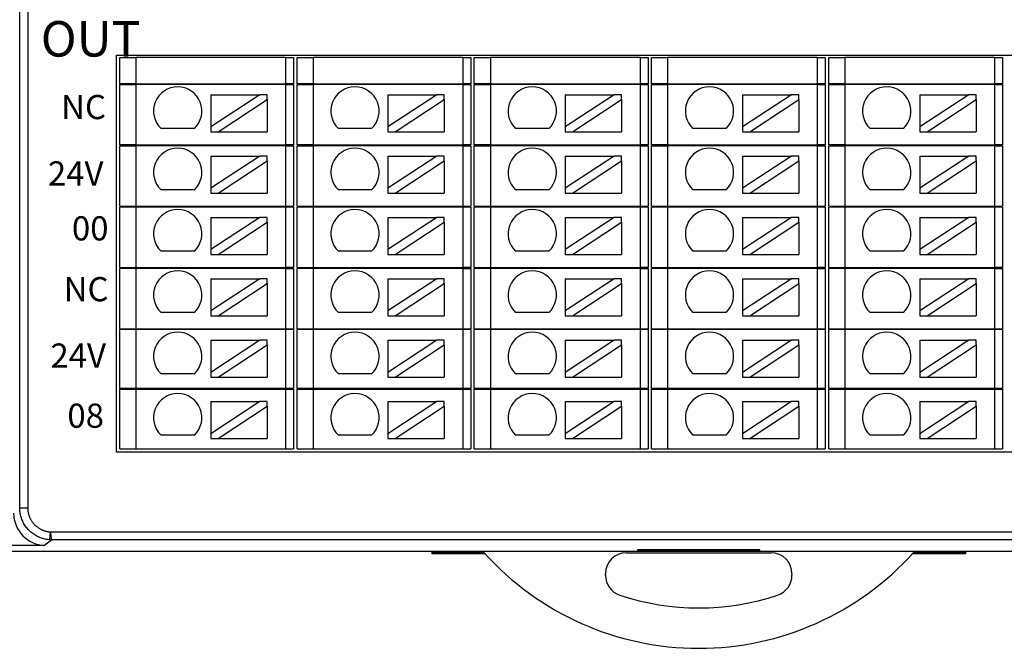
# Model space of a CAD drawing. Units: millimetres. Extents: x 1250 to 2688, y 3138 to 5003.
# Drawn here: x 1307 to 1368, y 3774 to 3813 of the extents above; entities that cross this region are included whole.
import ezdxf

# ---------------------------------------------------------------- set-up
doc = ezdxf.new("R2010")
doc.units = ezdxf.units.MM
doc.layers.add('DIM', color=3, linetype='Continuous', lineweight=13)
doc.layers.add('DWG', color=7, linetype='Continuous', lineweight=30)
doc.styles.get("Standard").update_dxf_attribs({"font": 'arial.ttf'})

msp = doc.modelspace()

# ---------------------------------------------------------------- linework, layer by layer
at = {"layer": 'DWG'}
for p, q in [((1307.089, 3783.025), (1307.089, 3819.41)), ((1307.587, 3819.41), (1307.587, 3783.025)), ((1313.101, 3786.477), (1313.101, 3811.098)), ((1313.101, 3811.098), (1401.285, 3811.098)), ((1313.301, 3809.327), (1313.301, 3810.948)), ((1313.301, 3810.948), (1314.301, 3810.948)), ((1314.301, 3810.948), (1314.301, 3809.327)), ((1323.585, 3810.948), (1314.301, 3810.948)), ((1323.585, 3810.948), (1323.585, 3809.327)), ((1323.585, 3810.948), (1324.085, 3810.948)), ((1324.085, 3810.948), (1324.085, 3809.327)), ((1324.301, 3810.948), (1325.301, 3810.948)), ((1324.301, 3809.327), (1324.301, 3810.948)), ((1334.585, 3810.948), (1325.301, 3810.948)), ((1325.301, 3810.948), (1325.301, 3809.327)), ((1334.585, 3810.948), (1335.085, 3810.948)), ((1334.585, 3810.948), (1334.585, 3809.327)), ((1335.085, 3810.948), (1335.085, 3809.327)), ((1335.301, 3810.948), (1336.301, 3810.948)), ((1335.301, 3809.327), (1335.301, 3810.948)), ((1336.301, 3810.948), (1336.301, 3809.327)), ((1345.585, 3810.948), (1336.301, 3810.948)), ((1345.585, 3810.948), (1346.085, 3810.948)), ((1345.585, 3810.948), (1345.585, 3809.327)), ((1346.085, 3810.948), (1346.085, 3809.327)), ((1346.301, 3809.327), (1346.301, 3810.948)), ((1346.301, 3810.948), (1347.301, 3810.948)), ((1347.301, 3810.948), (1347.301, 3809.327)), ((1356.585, 3810.948), (1347.301, 3810.948)), ((1356.585, 3810.948), (1356.585, 3809.327)), ((1356.585, 3810.948), (1357.085, 3810.948)), ((1357.085, 3810.948), (1357.085, 3809.327)), ((1357.301, 3809.327), (1357.301, 3810.948)), ((1357.301, 3810.948), (1358.301, 3810.948)), ((1367.585, 3810.948), (1358.301, 3810.948)), ((1358.301, 3810.948), (1358.301, 3809.327)), ((1367.585, 3810.948), (1367.585, 3809.327)), ((1367.585, 3810.948), (1368.085, 3810.948)), ((1368.085, 3810.948), (1368.085, 3809.327)), ((1314.301, 3809.327), (1313.301, 3809.327)), ((1313.301, 3809.277), (1314.301, 3809.277)), ((1313.301, 3805.527), (1313.301, 3809.277)), ((1314.301, 3809.327), (1323.585, 3809.327)), ((1314.301, 3809.277), (1314.301, 3805.527)), ((1323.585, 3809.277), (1314.301, 3809.277)), ((1316.193, 3809.327), (1316.193, 3809.277)), ((1321.193, 3809.277), (1321.193, 3809.327)), ((1324.085, 3809.327), (1323.585, 3809.327)), ((1323.585, 3809.277), (1324.085, 3809.277)), ((1323.585, 3809.277), (1323.585, 3805.527)), ((1324.085, 3809.277), (1324.085, 3805.527)), ((1325.301, 3809.327), (1324.301, 3809.327)), ((1324.301, 3809.277), (1325.301, 3809.277)), ((1324.301, 3805.527), (1324.301, 3809.277)), ((1325.301, 3809.327), (1334.585, 3809.327)), ((1325.301, 3809.277), (1325.301, 3805.527)), ((1334.585, 3809.277), (1325.301, 3809.277)), ((1327.193, 3809.327), (1327.193, 3809.277)), ((1332.193, 3809.277), (1332.193, 3809.327)), ((1335.085, 3809.327), (1334.585, 3809.327)), ((1334.585, 3809.277), (1334.585, 3805.527)), ((1334.585, 3809.277), (1335.085, 3809.277)), ((1335.085, 3809.277), (1335.085, 3805.527)), ((1336.301, 3809.327), (1335.301, 3809.327)), ((1335.301, 3809.277), (1336.301, 3809.277)), ((1335.301, 3805.527), (1335.301, 3809.277)), ((1336.301, 3809.327), (1345.585, 3809.327)), ((1345.585, 3809.277), (1336.301, 3809.277)), ((1336.301, 3809.277), (1336.301, 3805.527)), ((1338.193, 3809.327), (1338.193, 3809.277)), ((1343.193, 3809.277), (1343.193, 3809.327)), ((1346.085, 3809.327), (1345.585, 3809.327)), ((1345.585, 3809.277), (1346.085, 3809.277)), ((1345.585, 3809.277), (1345.585, 3805.527)), ((1346.085, 3809.277), (1346.085, 3805.527)), ((1347.301, 3809.327), (1346.301, 3809.327)), ((1346.301, 3805.527), (1346.301, 3809.277)), ((1346.301, 3809.277), (1347.301, 3809.277)), ((1347.301, 3809.327), (1356.585, 3809.327)), ((1356.585, 3809.277), (1347.301, 3809.277)), ((1347.301, 3809.277), (1347.301, 3805.527)), ((1349.193, 3809.327), (1349.193, 3809.277)), ((1354.193, 3809.277), (1354.193, 3809.327)), ((1357.085, 3809.327), (1356.585, 3809.327)), ((1356.585, 3809.277), (1356.585, 3805.527)), ((1356.585, 3809.277), (1357.085, 3809.277)), ((1357.085, 3809.277), (1357.085, 3805.527)), ((1358.301, 3809.327), (1357.301, 3809.327)), ((1357.301, 3809.277), (1358.301, 3809.277)), ((1357.301, 3805.527), (1357.301, 3809.277)), ((1358.301, 3809.327), (1367.585, 3809.327)), ((1367.585, 3809.277), (1358.301, 3809.277)), ((1358.301, 3809.277), (1358.301, 3805.527)), ((1360.193, 3809.327), (1360.193, 3809.277)), ((1365.193, 3809.277), (1365.193, 3809.327)), ((1368.085, 3809.327), (1367.585, 3809.327)), ((1367.585, 3809.277), (1367.585, 3805.527)), ((1367.585, 3809.277), (1368.085, 3809.277)), ((1368.085, 3809.277), (1368.085, 3805.527)), ((1318.942, 3808.646), (1321.982, 3808.646)), ((1321.982, 3808.646), (1318.942, 3806.645)), ((1318.942, 3808.646), (1318.942, 3806.645)), ((1322.437, 3808.646), (1321.982, 3808.646)), ((1322.437, 3808.347), (1322.437, 3808.646)), ((1329.942, 3808.646), (1332.982, 3808.646)), ((1332.982, 3808.646), (1329.942, 3806.645)), ((1329.942, 3808.646), (1329.942, 3806.645)), ((1333.437, 3808.646), (1332.982, 3808.646)), ((1333.437, 3808.347), (1333.437, 3808.646)), ((1340.942, 3808.646), (1340.942, 3806.645)), ((1343.982, 3808.646), (1340.942, 3806.645)), ((1340.942, 3808.646), (1343.982, 3808.646)), ((1344.437, 3808.646), (1343.982, 3808.646)), ((1344.437, 3808.347), (1344.437, 3808.646)), ((1354.982, 3808.646), (1351.942, 3806.645)), ((1351.942, 3808.646), (1354.982, 3808.646)), ((1351.942, 3808.646), (1351.942, 3806.645)), ((1355.437, 3808.646), (1354.982, 3808.646)), ((1355.437, 3808.347), (1355.437, 3808.646)), ((1362.942, 3808.646), (1362.942, 3806.645)), ((1362.942, 3808.646), (1365.982, 3808.646)), ((1365.982, 3808.646), (1362.942, 3806.645)), ((1366.437, 3808.646), (1365.982, 3808.646)), ((1366.437, 3808.347), (1366.437, 3808.646)), ((1319.397, 3806.346), (1322.437, 3808.347)), ((1322.437, 3808.347), (1322.437, 3806.346)), ((1330.397, 3806.346), (1333.437, 3808.347)), ((1333.437, 3808.347), (1333.437, 3806.346)), ((1341.397, 3806.346), (1344.437, 3808.347)), ((1344.437, 3808.347), (1344.437, 3806.346)), ((1352.397, 3806.346), (1355.437, 3808.347)), ((1355.437, 3808.347), (1355.437, 3806.346)), ((1363.397, 3806.346), (1366.437, 3808.347)), ((1366.437, 3808.347), (1366.437, 3806.346)), ((1317.93, 3806.545), (1315.864, 3806.545)), ((1318.942, 3806.645), (1318.942, 3806.346)), ((1318.942, 3806.346), (1319.397, 3806.346)), ((1319.397, 3806.346), (1322.437, 3806.346)), ((1328.93, 3806.545), (1326.864, 3806.545)), ((1329.942, 3806.645), (1329.942, 3806.346)), ((1329.942, 3806.346), (1330.397, 3806.346)), ((1330.397, 3806.346), (1333.437, 3806.346)), ((1339.93, 3806.545), (1337.864, 3806.545)), ((1340.942, 3806.645), (1340.942, 3806.346)), ((1340.942, 3806.346), (1341.397, 3806.346)), ((1341.397, 3806.346), (1344.437, 3806.346)), ((1350.93, 3806.545), (1348.864, 3806.545)), ((1351.942, 3806.645), (1351.942, 3806.346)), ((1351.942, 3806.346), (1352.397, 3806.346)), ((1352.397, 3806.346), (1355.437, 3806.346)), ((1361.93, 3806.545), (1359.864, 3806.545)), ((1362.942, 3806.645), (1362.942, 3806.346)), ((1362.942, 3806.346), (1363.397, 3806.346)), ((1363.397, 3806.346), (1366.437, 3806.346)), ((1314.301, 3805.527), (1313.301, 3805.527)), ((1314.301, 3805.527), (1323.585, 3805.527)), ((1316.193, 3805.527), (1316.193, 3805.477)), ((1321.193, 3805.477), (1321.193, 3805.527)), ((1324.085, 3805.527), (1323.585, 3805.527)), ((1325.301, 3805.527), (1324.301, 3805.527)), ((1325.301, 3805.527), (1334.585, 3805.527)), ((1327.193, 3805.527), (1327.193, 3805.477)), ((1332.193, 3805.477), (1332.193, 3805.527)), ((1335.085, 3805.527), (1334.585, 3805.527)), ((1336.301, 3805.527), (1335.301, 3805.527)), ((1336.301, 3805.527), (1345.585, 3805.527)), ((1338.193, 3805.527), (1338.193, 3805.477)), ((1343.193, 3805.477), (1343.193, 3805.527)), ((1346.085, 3805.527), (1345.585, 3805.527)), ((1347.301, 3805.527), (1346.301, 3805.527)), ((1347.301, 3805.527), (1356.585, 3805.527)), ((1349.193, 3805.527), (1349.193, 3805.477)), ((1354.193, 3805.477), (1354.193, 3805.527)), ((1357.085, 3805.527), (1356.585, 3805.527)), ((1358.301, 3805.527), (1357.301, 3805.527)), ((1358.301, 3805.527), (1367.585, 3805.527)), ((1360.193, 3805.527), (1360.193, 3805.477)), ((1365.193, 3805.477), (1365.193, 3805.527)), ((1368.085, 3805.527), (1367.585, 3805.527)), ((1313.301, 3801.727), (1313.301, 3805.477)), ((1313.301, 3805.477), (1314.301, 3805.477)), ((1314.301, 3805.477), (1314.301, 3801.727)), ((1323.585, 3805.477), (1314.301, 3805.477)), ((1323.585, 3805.477), (1323.585, 3801.727)), ((1323.585, 3805.477), (1324.085, 3805.477)), ((1324.085, 3805.477), (1324.085, 3801.727)), ((1324.301, 3805.477), (1325.301, 3805.477)), ((1324.301, 3801.727), (1324.301, 3805.477)), ((1334.585, 3805.477), (1325.301, 3805.477)), ((1325.301, 3805.477), (1325.301, 3801.727)), ((1334.585, 3805.477), (1335.085, 3805.477)), ((1334.585, 3805.477), (1334.585, 3801.727)), ((1335.085, 3805.477), (1335.085, 3801.727)), ((1335.301, 3801.727), (1335.301, 3805.477)), ((1335.301, 3805.477), (1336.301, 3805.477)), ((1345.585, 3805.477), (1336.301, 3805.477)), ((1336.301, 3805.477), (1336.301, 3801.727)), ((1345.585, 3805.477), (1345.585, 3801.727)), ((1345.585, 3805.477), (1346.085, 3805.477)), ((1346.085, 3805.477), (1346.085, 3801.727)), ((1346.301, 3801.727), (1346.301, 3805.477)), ((1346.301, 3805.477), (1347.301, 3805.477)), ((1347.301, 3805.477), (1347.301, 3801.727)), ((1356.585, 3805.477), (1347.301, 3805.477)), ((1356.585, 3805.477), (1357.085, 3805.477)), ((1356.585, 3805.477), (1356.585, 3801.727)), ((1357.085, 3805.477), (1357.085, 3801.727)), ((1357.301, 3805.477), (1358.301, 3805.477)), ((1357.301, 3801.727), (1357.301, 3805.477)), ((1358.301, 3805.477), (1358.301, 3801.727)), ((1367.585, 3805.477), (1358.301, 3805.477)), ((1367.585, 3805.477), (1368.085, 3805.477)), ((1367.585, 3805.477), (1367.585, 3801.727)), ((1368.085, 3805.477), (1368.085, 3801.727)), ((1318.942, 3804.842), (1321.982, 3804.842)), ((1321.982, 3804.842), (1318.942, 3802.841)), ((1318.942, 3804.842), (1318.942, 3802.841)), ((1319.397, 3802.542), (1322.437, 3804.542)), ((1322.437, 3804.842), (1321.982, 3804.842)), ((1322.437, 3804.542), (1322.437, 3804.842)), ((1322.437, 3804.542), (1322.437, 3802.542)), ((1332.982, 3804.842), (1329.942, 3802.841)), ((1329.942, 3804.842), (1332.982, 3804.842)), ((1329.942, 3804.842), (1329.942, 3802.841)), ((1330.397, 3802.542), (1333.437, 3804.542)), ((1333.437, 3804.842), (1332.982, 3804.842)), ((1333.437, 3804.542), (1333.437, 3804.842)), ((1333.437, 3804.542), (1333.437, 3802.542)), ((1340.942, 3804.842), (1340.942, 3802.841)), ((1343.982, 3804.842), (1340.942, 3802.841)), ((1340.942, 3804.842), (1343.982, 3804.842)), ((1341.397, 3802.542), (1344.437, 3804.542)), ((1344.437, 3804.842), (1343.982, 3804.842)), ((1344.437, 3804.542), (1344.437, 3804.842)), ((1344.437, 3804.542), (1344.437, 3802.542)), ((1351.942, 3804.842), (1354.982, 3804.842)), ((1354.982, 3804.842), (1351.942, 3802.841)), ((1351.942, 3804.842), (1351.942, 3802.841)), ((1352.397, 3802.542), (1355.437, 3804.542)), ((1355.437, 3804.842), (1354.982, 3804.842)), ((1355.437, 3804.542), (1355.437, 3804.842)), ((1355.437, 3804.542), (1355.437, 3802.542)), ((1362.942, 3804.842), (1365.982, 3804.842)), ((1362.942, 3804.842), (1362.942, 3802.841)), ((1365.982, 3804.842), (1362.942, 3802.841)), ((1363.397, 3802.542), (1366.437, 3804.542)), ((1366.437, 3804.842), (1365.982, 3804.842)), ((1366.437, 3804.542), (1366.437, 3804.842)), ((1366.437, 3804.542), (1366.437, 3802.542)), ((1317.93, 3802.741), (1315.864, 3802.741)), ((1318.942, 3802.841), (1318.942, 3802.542)), ((1318.942, 3802.542), (1319.397, 3802.542)), ((1319.397, 3802.542), (1322.437, 3802.542)), ((1328.93, 3802.741), (1326.864, 3802.741)), ((1329.942, 3802.841), (1329.942, 3802.542)), ((1329.942, 3802.542), (1330.397, 3802.542)), ((1330.397, 3802.542), (1333.437, 3802.542)), ((1339.93, 3802.741), (1337.864, 3802.741)), ((1340.942, 3802.841), (1340.942, 3802.542)), ((1340.942, 3802.542), (1341.397, 3802.542)), ((1341.397, 3802.542), (1344.437, 3802.542)), ((1350.93, 3802.741), (1348.864, 3802.741)), ((1351.942, 3802.841), (1351.942, 3802.542)), ((1351.942, 3802.542), (1352.397, 3802.542)), ((1352.397, 3802.542), (1355.437, 3802.542)), ((1361.93, 3802.741), (1359.864, 3802.741)), ((1362.942, 3802.841), (1362.942, 3802.542)), ((1362.942, 3802.542), (1363.397, 3802.542)), ((1363.397, 3802.542), (1366.437, 3802.542)), ((1313.301, 3801.727), (1314.301, 3801.727)), ((1314.301, 3801.677), (1313.301, 3801.677)), ((1313.301, 3797.927), (1313.301, 3801.677)), ((1314.301, 3801.727), (1323.585, 3801.727)), ((1314.301, 3801.677), (1314.301, 3797.927)), ((1323.585, 3801.677), (1314.301, 3801.677)), ((1316.193, 3801.727), (1316.193, 3801.677)), ((1321.193, 3801.677), (1321.193, 3801.727)), ((1323.585, 3801.727), (1324.085, 3801.727)), ((1323.585, 3801.677), (1323.585, 3797.927)), ((1324.085, 3801.677), (1323.585, 3801.677)), ((1324.085, 3801.677), (1324.085, 3797.927)), ((1324.301, 3801.727), (1325.301, 3801.727)), ((1325.301, 3801.677), (1324.301, 3801.677)), ((1324.301, 3797.927), (1324.301, 3801.677)), ((1325.301, 3801.727), (1334.585, 3801.727)), ((1325.301, 3801.677), (1325.301, 3797.927)), ((1334.585, 3801.677), (1325.301, 3801.677)), ((1327.193, 3801.727), (1327.193, 3801.677)), ((1332.193, 3801.677), (1332.193, 3801.727)), ((1334.585, 3801.727), (1335.085, 3801.727)), ((1334.585, 3801.677), (1334.585, 3797.927)), ((1335.085, 3801.677), (1334.585, 3801.677)), ((1335.085, 3801.677), (1335.085, 3797.927)), ((1335.301, 3801.727), (1336.301, 3801.727)), ((1335.301, 3797.927), (1335.301, 3801.677)), ((1336.301, 3801.677), (1335.301, 3801.677)), ((1336.301, 3801.727), (1345.585, 3801.727)), ((1345.585, 3801.677), (1336.301, 3801.677)), ((1336.301, 3801.677), (1336.301, 3797.927)), ((1338.193, 3801.727), (1338.193, 3801.677)), ((1343.193, 3801.677), (1343.193, 3801.727)), ((1345.585, 3801.727), (1346.085, 3801.727)), ((1345.585, 3801.677), (1345.585, 3797.927)), ((1346.085, 3801.677), (1345.585, 3801.677)), ((1346.085, 3801.677), (1346.085, 3797.927)), ((1346.301, 3801.727), (1347.301, 3801.727)), ((1347.301, 3801.677), (1346.301, 3801.677)), ((1346.301, 3797.927), (1346.301, 3801.677)), ((1347.301, 3801.727), (1356.585, 3801.727)), ((1356.585, 3801.677), (1347.301, 3801.677)), ((1347.301, 3801.677), (1347.301, 3797.927)), ((1349.193, 3801.727), (1349.193, 3801.677)), ((1354.193, 3801.677), (1354.193, 3801.727)), ((1356.585, 3801.727), (1357.085, 3801.727)), ((1357.085, 3801.677), (1356.585, 3801.677)), ((1356.585, 3801.677), (1356.585, 3797.927)), ((1357.085, 3801.677), (1357.085, 3797.927)), ((1357.301, 3801.727), (1358.301, 3801.727)), ((1358.301, 3801.677), (1357.301, 3801.677)), ((1357.301, 3797.927), (1357.301, 3801.677)), ((1358.301, 3801.727), (1367.585, 3801.727)), ((1358.301, 3801.677), (1358.301, 3797.927)), ((1367.585, 3801.677), (1358.301, 3801.677)), ((1360.193, 3801.727), (1360.193, 3801.677)), ((1365.193, 3801.677), (1365.193, 3801.727)), ((1367.585, 3801.727), (1368.085, 3801.727)), ((1367.585, 3801.677), (1367.585, 3797.927)), ((1368.085, 3801.677), (1367.585, 3801.677)), ((1368.085, 3801.677), (1368.085, 3797.927)), ((1318.942, 3801.037), (1318.942, 3799.037)), ((1321.982, 3801.037), (1318.942, 3799.037)), ((1318.942, 3801.037), (1321.982, 3801.037)), ((1319.397, 3798.737), (1322.437, 3800.738)), ((1322.437, 3801.037), (1321.982, 3801.037)), ((1322.437, 3800.738), (1322.437, 3801.037)), ((1322.437, 3800.738), (1322.437, 3798.737)), ((1329.942, 3801.037), (1332.982, 3801.037)), ((1332.982, 3801.037), (1329.942, 3799.037)), ((1329.942, 3801.037), (1329.942, 3799.037)), ((1330.397, 3798.737), (1333.437, 3800.738)), ((1333.437, 3801.037), (1332.982, 3801.037)), ((1333.437, 3800.738), (1333.437, 3801.037)), ((1333.437, 3800.738), (1333.437, 3798.737)), ((1340.942, 3801.037), (1340.942, 3799.037)), ((1343.982, 3801.037), (1340.942, 3799.037)), ((1340.942, 3801.037), (1343.982, 3801.037)), ((1341.397, 3798.737), (1344.437, 3800.738)), ((1344.437, 3801.037), (1343.982, 3801.037)), ((1344.437, 3800.738), (1344.437, 3801.037)), ((1344.437, 3800.738), (1344.437, 3798.737)), ((1351.942, 3801.037), (1351.942, 3799.037)), ((1354.982, 3801.037), (1351.942, 3799.037)), ((1351.942, 3801.037), (1354.982, 3801.037)), ((1352.397, 3798.737), (1355.437, 3800.738)), ((1355.437, 3801.037), (1354.982, 3801.037)), ((1355.437, 3800.738), (1355.437, 3801.037)), ((1355.437, 3800.738), (1355.437, 3798.737)), ((1365.982, 3801.037), (1362.942, 3799.037)), ((1362.942, 3801.037), (1362.942, 3799.037)), ((1362.942, 3801.037), (1365.982, 3801.037)), ((1363.397, 3798.737), (1366.437, 3800.738)), ((1366.437, 3801.037), (1365.982, 3801.037)), ((1366.437, 3800.738), (1366.437, 3801.037)), ((1366.437, 3800.738), (1366.437, 3798.737)), ((1317.93, 3798.937), (1315.864, 3798.937)), ((1318.942, 3799.037), (1318.942, 3798.737)), ((1328.93, 3798.937), (1326.864, 3798.937)), ((1329.942, 3799.037), (1329.942, 3798.737)), ((1339.93, 3798.937), (1337.864, 3798.937)), ((1340.942, 3799.037), (1340.942, 3798.737)), ((1350.93, 3798.937), (1348.864, 3798.937)), ((1351.942, 3799.037), (1351.942, 3798.737)), ((1361.93, 3798.937), (1359.864, 3798.937)), ((1362.942, 3799.037), (1362.942, 3798.737)), ((1318.942, 3798.737), (1319.397, 3798.737)), ((1319.397, 3798.737), (1322.437, 3798.737)), ((1329.942, 3798.737), (1330.397, 3798.737)), ((1330.397, 3798.737), (1333.437, 3798.737)), ((1340.942, 3798.737), (1341.397, 3798.737)), ((1341.397, 3798.737), (1344.437, 3798.737)), ((1351.942, 3798.737), (1352.397, 3798.737)), ((1352.397, 3798.737), (1355.437, 3798.737)), ((1362.942, 3798.737), (1363.397, 3798.737)), ((1363.397, 3798.737), (1366.437, 3798.737)), ((1313.301, 3797.927), (1314.301, 3797.927)), ((1314.301, 3797.877), (1313.301, 3797.877)), ((1313.301, 3794.127), (1313.301, 3797.877)), ((1314.301, 3797.927), (1323.585, 3797.927)), ((1323.585, 3797.877), (1314.301, 3797.877)), ((1314.301, 3797.877), (1314.301, 3794.127)), ((1316.193, 3797.927), (1316.193, 3797.877)), ((1321.193, 3797.877), (1321.193, 3797.927)), ((1324.085, 3797.927), (1323.585, 3797.927)), ((1323.585, 3797.877), (1324.085, 3797.877)), ((1323.585, 3797.877), (1323.585, 3794.127)), ((1324.085, 3797.877), (1324.085, 3794.127)), ((1324.301, 3797.927), (1325.301, 3797.927)), ((1324.301, 3794.127), (1324.301, 3797.877)), ((1325.301, 3797.877), (1324.301, 3797.877)), ((1325.301, 3797.927), (1334.585, 3797.927)), ((1334.585, 3797.877), (1325.301, 3797.877)), ((1325.301, 3797.877), (1325.301, 3794.127)), ((1327.193, 3797.927), (1327.193, 3797.877)), ((1332.193, 3797.877), (1332.193, 3797.927)), ((1335.085, 3797.927), (1334.585, 3797.927)), ((1334.585, 3797.877), (1334.585, 3794.127)), ((1334.585, 3797.877), (1335.085, 3797.877)), ((1335.085, 3797.877), (1335.085, 3794.127)), ((1335.301, 3797.927), (1336.301, 3797.927)), ((1336.301, 3797.877), (1335.301, 3797.877)), ((1335.301, 3794.127), (1335.301, 3797.877)), ((1336.301, 3797.927), (1345.585, 3797.927)), ((1345.585, 3797.877), (1336.301, 3797.877)), ((1336.301, 3797.877), (1336.301, 3794.127)), ((1338.193, 3797.927), (1338.193, 3797.877)), ((1343.193, 3797.877), (1343.193, 3797.927)), ((1346.085, 3797.927), (1345.585, 3797.927)), ((1345.585, 3797.877), (1345.585, 3794.127)), ((1345.585, 3797.877), (1346.085, 3797.877)), ((1346.085, 3797.877), (1346.085, 3794.127)), ((1346.301, 3797.927), (1347.301, 3797.927)), ((1346.301, 3794.127), (1346.301, 3797.877)), ((1347.301, 3797.877), (1346.301, 3797.877)), ((1347.301, 3797.927), (1356.585, 3797.927)), ((1356.585, 3797.877), (1347.301, 3797.877)), ((1347.301, 3797.877), (1347.301, 3794.127)), ((1349.193, 3797.927), (1349.193, 3797.877)), ((1354.193, 3797.877), (1354.193, 3797.927)), ((1357.085, 3797.927), (1356.585, 3797.927)), ((1356.585, 3797.877), (1356.585, 3794.127)), ((1356.585, 3797.877), (1357.085, 3797.877)), ((1357.085, 3797.877), (1357.085, 3794.127)), ((1357.301, 3797.927), (1358.301, 3797.927)), ((1357.301, 3794.127), (1357.301, 3797.877)), ((1358.301, 3797.877), (1357.301, 3797.877)), ((1358.301, 3797.927), (1367.585, 3797.927)), ((1367.585, 3797.877), (1358.301, 3797.877)), ((1358.301, 3797.877), (1358.301, 3794.127)), ((1360.193, 3797.927), (1360.193, 3797.877)), ((1365.193, 3797.877), (1365.193, 3797.927)), ((1368.085, 3797.927), (1367.585, 3797.927)), ((1367.585, 3797.877), (1367.585, 3794.127)), ((1367.585, 3797.877), (1368.085, 3797.877)), ((1368.085, 3797.877), (1368.085, 3794.127)), ((1321.982, 3797.233), (1318.942, 3795.233)), ((1318.942, 3797.233), (1321.982, 3797.233)), ((1318.942, 3797.233), (1318.942, 3795.233)), ((1322.437, 3797.233), (1321.982, 3797.233)), ((1322.437, 3796.934), (1322.437, 3797.233)), ((1329.942, 3797.233), (1332.982, 3797.233)), ((1329.942, 3797.233), (1329.942, 3795.233)), ((1332.982, 3797.233), (1329.942, 3795.233)), ((1333.437, 3797.233), (1332.982, 3797.233)), ((1333.437, 3796.934), (1333.437, 3797.233)), ((1343.982, 3797.233), (1340.942, 3795.233)), ((1340.942, 3797.233), (1343.982, 3797.233)), ((1340.942, 3797.233), (1340.942, 3795.233)), ((1344.437, 3797.233), (1343.982, 3797.233)), ((1344.437, 3796.934), (1344.437, 3797.233)), ((1351.942, 3797.233), (1351.942, 3795.233)), ((1354.982, 3797.233), (1351.942, 3795.233)), ((1351.942, 3797.233), (1354.982, 3797.233)), ((1355.437, 3797.233), (1354.982, 3797.233)), ((1355.437, 3796.934), (1355.437, 3797.233)), ((1365.982, 3797.233), (1362.942, 3795.233)), ((1362.942, 3797.233), (1362.942, 3795.233)), ((1362.942, 3797.233), (1365.982, 3797.233)), ((1366.437, 3797.233), (1365.982, 3797.233)), ((1366.437, 3796.934), (1366.437, 3797.233)), ((1319.397, 3794.933), (1322.437, 3796.934)), ((1322.437, 3796.934), (1322.437, 3794.933)), ((1330.397, 3794.933), (1333.437, 3796.934)), ((1333.437, 3796.934), (1333.437, 3794.933)), ((1341.397, 3794.933), (1344.437, 3796.934)), ((1344.437, 3796.934), (1344.437, 3794.933)), ((1352.397, 3794.933), (1355.437, 3796.934)), ((1355.437, 3796.934), (1355.437, 3794.933)), ((1363.397, 3794.933), (1366.437, 3796.934)), ((1366.437, 3796.934), (1366.437, 3794.933)), ((1318.942, 3795.233), (1318.942, 3794.933)), ((1329.942, 3795.233), (1329.942, 3794.933)), ((1340.942, 3795.233), (1340.942, 3794.933)), ((1351.942, 3795.233), (1351.942, 3794.933)), ((1362.942, 3795.233), (1362.942, 3794.933)), ((1317.93, 3795.133), (1315.864, 3795.133)), ((1318.942, 3794.933), (1319.397, 3794.933)), ((1319.397, 3794.933), (1322.437, 3794.933)), ((1328.93, 3795.133), (1326.864, 3795.133)), ((1329.942, 3794.933), (1330.397, 3794.933)), ((1330.397, 3794.933), (1333.437, 3794.933)), ((1339.93, 3795.133), (1337.864, 3795.133)), ((1340.942, 3794.933), (1341.397, 3794.933)), ((1341.397, 3794.933), (1344.437, 3794.933)), ((1350.93, 3795.133), (1348.864, 3795.133)), ((1351.942, 3794.933), (1352.397, 3794.933)), ((1352.397, 3794.933), (1355.437, 3794.933)), ((1361.93, 3795.133), (1359.864, 3795.133)), ((1362.942, 3794.933), (1363.397, 3794.933)), ((1363.397, 3794.933), (1366.437, 3794.933)), ((1313.301, 3794.127), (1314.301, 3794.127)), ((1314.301, 3794.077), (1313.301, 3794.077)), ((1313.301, 3790.427), (1313.301, 3794.077)), ((1314.301, 3794.127), (1323.585, 3794.127)), ((1314.301, 3794.077), (1314.301, 3790.427)), ((1323.585, 3794.077), (1314.301, 3794.077)), ((1316.193, 3794.127), (1316.193, 3794.077)), ((1321.193, 3794.077), (1321.193, 3794.127)), ((1323.585, 3794.127), (1324.085, 3794.127)), ((1324.085, 3794.077), (1323.585, 3794.077)), ((1323.585, 3794.077), (1323.585, 3790.427)), ((1324.085, 3794.077), (1324.085, 3790.427)), ((1324.301, 3794.127), (1325.301, 3794.127)), ((1325.301, 3794.077), (1324.301, 3794.077)), ((1324.301, 3790.427), (1324.301, 3794.077)), ((1325.301, 3794.127), (1334.585, 3794.127)), ((1334.585, 3794.077), (1325.301, 3794.077)), ((1325.301, 3794.077), (1325.301, 3790.427)), ((1327.193, 3794.127), (1327.193, 3794.077)), ((1332.193, 3794.077), (1332.193, 3794.127)), ((1334.585, 3794.127), (1335.085, 3794.127)), ((1334.585, 3794.077), (1334.585, 3790.427)), ((1335.085, 3794.077), (1334.585, 3794.077)), ((1335.085, 3794.077), (1335.085, 3790.427)), ((1335.301, 3794.127), (1336.301, 3794.127)), ((1335.301, 3790.427), (1335.301, 3794.077)), ((1336.301, 3794.077), (1335.301, 3794.077)), ((1336.301, 3794.127), (1345.585, 3794.127)), ((1345.585, 3794.077), (1336.301, 3794.077)), ((1336.301, 3794.077), (1336.301, 3790.427)), ((1338.193, 3794.127), (1338.193, 3794.077)), ((1343.193, 3794.077), (1343.193, 3794.127)), ((1345.585, 3794.127), (1346.085, 3794.127)), ((1345.585, 3794.077), (1345.585, 3790.427)), ((1346.085, 3794.077), (1345.585, 3794.077)), ((1346.085, 3794.077), (1346.085, 3790.427)), ((1346.301, 3794.127), (1347.301, 3794.127)), ((1346.301, 3790.427), (1346.301, 3794.077)), ((1347.301, 3794.077), (1346.301, 3794.077)), ((1347.301, 3794.127), (1356.585, 3794.127)), ((1356.585, 3794.077), (1347.301, 3794.077)), ((1347.301, 3794.077), (1347.301, 3790.427)), ((1349.193, 3794.127), (1349.193, 3794.077)), ((1354.193, 3794.077), (1354.193, 3794.127)), ((1356.585, 3794.127), (1357.085, 3794.127)), ((1356.585, 3794.077), (1356.585, 3790.427)), ((1357.085, 3794.077), (1356.585, 3794.077)), ((1357.085, 3794.077), (1357.085, 3790.427)), ((1357.301, 3794.127), (1358.301, 3794.127)), ((1358.301, 3794.077), (1357.301, 3794.077)), ((1357.301, 3790.427), (1357.301, 3794.077)), ((1358.301, 3794.127), (1367.585, 3794.127)), ((1358.301, 3794.077), (1358.301, 3790.427)), ((1367.585, 3794.077), (1358.301, 3794.077)), ((1360.193, 3794.127), (1360.193, 3794.077)), ((1365.193, 3794.077), (1365.193, 3794.127)), ((1367.585, 3794.127), (1368.085, 3794.127)), ((1368.085, 3794.077), (1367.585, 3794.077)), ((1367.585, 3794.077), (1367.585, 3790.427)), ((1368.085, 3794.077), (1368.085, 3790.427)), ((1321.982, 3793.429), (1318.942, 3791.428)), ((1318.942, 3793.429), (1321.982, 3793.429)), ((1318.942, 3793.429), (1318.942, 3791.428)), ((1322.437, 3793.429), (1321.982, 3793.429)), ((1322.437, 3793.13), (1322.437, 3793.429)), ((1329.942, 3793.429), (1332.982, 3793.429)), ((1329.942, 3793.429), (1329.942, 3791.428)), ((1332.982, 3793.429), (1329.942, 3791.428)), ((1333.437, 3793.429), (1332.982, 3793.429)), ((1333.437, 3793.13), (1333.437, 3793.429)), ((1340.942, 3793.429), (1340.942, 3791.428)), ((1343.982, 3793.429), (1340.942, 3791.428)), ((1340.942, 3793.429), (1343.982, 3793.429)), ((1344.437, 3793.429), (1343.982, 3793.429)), ((1344.437, 3793.13), (1344.437, 3793.429)), ((1351.942, 3793.429), (1351.942, 3791.428)), ((1354.982, 3793.429), (1351.942, 3791.428)), ((1351.942, 3793.429), (1354.982, 3793.429)), ((1355.437, 3793.429), (1354.982, 3793.429)), ((1355.437, 3793.13), (1355.437, 3793.429)), ((1362.942, 3793.429), (1365.982, 3793.429)), ((1362.942, 3793.429), (1362.942, 3791.428)), ((1365.982, 3793.429), (1362.942, 3791.428)), ((1366.437, 3793.429), (1365.982, 3793.429)), ((1366.437, 3793.13), (1366.437, 3793.429)), ((1319.397, 3791.129), (1322.437, 3793.13)), ((1322.437, 3793.13), (1322.437, 3791.129)), ((1330.397, 3791.129), (1333.437, 3793.13)), ((1333.437, 3793.13), (1333.437, 3791.129)), ((1341.397, 3791.129), (1344.437, 3793.13)), ((1344.437, 3793.13), (1344.437, 3791.129)), ((1352.397, 3791.129), (1355.437, 3793.13)), ((1355.437, 3793.13), (1355.437, 3791.129)), ((1363.397, 3791.129), (1366.437, 3793.13)), ((1366.437, 3793.13), (1366.437, 3791.129)), ((1317.93, 3791.328), (1315.864, 3791.328)), ((1318.942, 3791.428), (1318.942, 3791.129)), ((1318.942, 3791.129), (1319.397, 3791.129)), ((1319.397, 3791.129), (1322.437, 3791.129)), ((1328.93, 3791.328), (1326.864, 3791.328)), ((1329.942, 3791.428), (1329.942, 3791.129)), ((1329.942, 3791.129), (1330.397, 3791.129)), ((1330.397, 3791.129), (1333.437, 3791.129)), ((1339.93, 3791.328), (1337.864, 3791.328)), ((1340.942, 3791.428), (1340.942, 3791.129)), ((1340.942, 3791.129), (1341.397, 3791.129)), ((1341.397, 3791.129), (1344.437, 3791.129)), ((1350.93, 3791.328), (1348.864, 3791.328)), ((1351.942, 3791.428), (1351.942, 3791.129)), ((1351.942, 3791.129), (1352.397, 3791.129)), ((1352.397, 3791.129), (1355.437, 3791.129)), ((1361.93, 3791.328), (1359.864, 3791.328)), ((1362.942, 3791.428), (1362.942, 3791.129)), ((1362.942, 3791.129), (1363.397, 3791.129)), ((1363.397, 3791.129), (1366.437, 3791.129)), ((1314.301, 3790.427), (1313.301, 3790.427)), ((1313.301, 3786.677), (1313.301, 3790.377)), ((1313.301, 3790.377), (1314.301, 3790.377)), ((1323.585, 3790.427), (1314.301, 3790.427)), ((1314.301, 3790.377), (1314.301, 3786.677)), ((1314.301, 3790.377), (1323.585, 3790.377)), ((1316.193, 3790.427), (1316.193, 3790.377)), ((1321.193, 3790.377), (1321.193, 3790.427)), ((1324.085, 3790.427), (1323.585, 3790.427)), ((1323.585, 3790.377), (1323.585, 3786.677)), ((1323.585, 3790.377), (1324.085, 3790.377)), ((1324.085, 3790.377), (1324.085, 3786.677)), ((1325.301, 3790.427), (1324.301, 3790.427)), ((1324.301, 3790.377), (1325.301, 3790.377)), ((1324.301, 3786.677), (1324.301, 3790.377)), ((1334.585, 3790.427), (1325.301, 3790.427)), ((1325.301, 3790.377), (1334.585, 3790.377)), ((1325.301, 3790.377), (1325.301, 3786.677)), ((1327.193, 3790.427), (1327.193, 3790.377)), ((1332.193, 3790.377), (1332.193, 3790.427)), ((1335.085, 3790.427), (1334.585, 3790.427)), ((1334.585, 3790.377), (1334.585, 3786.677)), ((1334.585, 3790.377), (1335.085, 3790.377)), ((1335.085, 3790.377), (1335.085, 3786.677)), ((1336.301, 3790.427), (1335.301, 3790.427)), ((1335.301, 3790.377), (1336.301, 3790.377)), ((1335.301, 3786.677), (1335.301, 3790.377)), ((1345.585, 3790.427), (1336.301, 3790.427)), ((1336.301, 3790.377), (1345.585, 3790.377)), ((1336.301, 3790.377), (1336.301, 3786.677)), ((1338.193, 3790.427), (1338.193, 3790.377)), ((1343.193, 3790.377), (1343.193, 3790.427)), ((1346.085, 3790.427), (1345.585, 3790.427)), ((1345.585, 3790.377), (1345.585, 3786.677)), ((1345.585, 3790.377), (1346.085, 3790.377)), ((1346.085, 3790.377), (1346.085, 3786.677)), ((1347.301, 3790.427), (1346.301, 3790.427)), ((1346.301, 3786.677), (1346.301, 3790.377)), ((1346.301, 3790.377), (1347.301, 3790.377)), ((1356.585, 3790.427), (1347.301, 3790.427)), ((1347.301, 3790.377), (1356.585, 3790.377)), ((1347.301, 3790.377), (1347.301, 3786.677)), ((1349.193, 3790.427), (1349.193, 3790.377)), ((1354.193, 3790.377), (1354.193, 3790.427)), ((1357.085, 3790.427), (1356.585, 3790.427)), ((1356.585, 3790.377), (1356.585, 3786.677)), ((1356.585, 3790.377), (1357.085, 3790.377)), ((1357.085, 3790.377), (1357.085, 3786.677)), ((1358.301, 3790.427), (1357.301, 3790.427)), ((1357.301, 3786.677), (1357.301, 3790.377)), ((1357.301, 3790.377), (1358.301, 3790.377)), ((1367.585, 3790.427), (1358.301, 3790.427)), ((1358.301, 3790.377), (1358.301, 3786.677)), ((1358.301, 3790.377), (1367.585, 3790.377)), ((1360.193, 3790.427), (1360.193, 3790.377)), ((1365.193, 3790.377), (1365.193, 3790.427)), ((1368.085, 3790.427), (1367.585, 3790.427)), ((1367.585, 3790.377), (1368.085, 3790.377)), ((1367.585, 3790.377), (1367.585, 3786.677)), ((1368.085, 3790.377), (1368.085, 3786.677)), ((1318.942, 3789.625), (1321.982, 3789.625)), ((1321.982, 3789.625), (1318.942, 3787.624)), ((1318.942, 3789.625), (1318.942, 3787.624)), ((1319.397, 3787.325), (1322.437, 3789.326)), ((1322.437, 3789.625), (1321.982, 3789.625)), ((1322.437, 3789.326), (1322.437, 3789.625)), ((1322.437, 3789.326), (1322.437, 3787.325)), ((1332.982, 3789.625), (1329.942, 3787.624)), ((1329.942, 3789.625), (1332.982, 3789.625)), ((1329.942, 3789.625), (1329.942, 3787.624)), ((1330.397, 3787.325), (1333.437, 3789.326)), ((1333.437, 3789.625), (1332.982, 3789.625)), ((1333.437, 3789.326), (1333.437, 3789.625)), ((1333.437, 3789.326), (1333.437, 3787.325)), ((1340.942, 3789.625), (1340.942, 3787.624)), ((1343.982, 3789.625), (1340.942, 3787.624)), ((1340.942, 3789.625), (1343.982, 3789.625)), ((1341.397, 3787.325), (1344.437, 3789.326)), ((1344.437, 3789.625), (1343.982, 3789.625)), ((1344.437, 3789.326), (1344.437, 3789.625)), ((1344.437, 3789.326), (1344.437, 3787.325)), ((1351.942, 3789.625), (1351.942, 3787.624)), ((1354.982, 3789.625), (1351.942, 3787.624)), ((1351.942, 3789.625), (1354.982, 3789.625)), ((1352.397, 3787.325), (1355.437, 3789.326)), ((1355.437, 3789.625), (1354.982, 3789.625)), ((1355.437, 3789.326), (1355.437, 3789.625)), ((1355.437, 3789.326), (1355.437, 3787.325)), ((1362.942, 3789.625), (1365.982, 3789.625)), ((1362.942, 3789.625), (1362.942, 3787.624)), ((1365.982, 3789.625), (1362.942, 3787.624)), ((1363.397, 3787.325), (1366.437, 3789.326)), ((1366.437, 3789.625), (1365.982, 3789.625)), ((1366.437, 3789.326), (1366.437, 3789.625)), ((1366.437, 3789.326), (1366.437, 3787.325)), ((1317.93, 3787.524), (1315.864, 3787.524)), ((1318.942, 3787.624), (1318.942, 3787.325)), ((1318.942, 3787.325), (1319.397, 3787.325)), ((1319.397, 3787.325), (1322.437, 3787.325)), ((1328.93, 3787.524), (1326.864, 3787.524)), ((1329.942, 3787.624), (1329.942, 3787.325)), ((1329.942, 3787.325), (1330.397, 3787.325)), ((1330.397, 3787.325), (1333.437, 3787.325)), ((1339.93, 3787.524), (1337.864, 3787.524)), ((1340.942, 3787.624), (1340.942, 3787.325)), ((1340.942, 3787.325), (1341.397, 3787.325)), ((1341.397, 3787.325), (1344.437, 3787.325)), ((1350.93, 3787.524), (1348.864, 3787.524)), ((1351.942, 3787.624), (1351.942, 3787.325)), ((1351.942, 3787.325), (1352.397, 3787.325)), ((1352.397, 3787.325), (1355.437, 3787.325)), ((1361.93, 3787.524), (1359.864, 3787.524)), ((1362.942, 3787.624), (1362.942, 3787.325)), ((1362.942, 3787.325), (1363.397, 3787.325)), ((1363.397, 3787.325), (1366.437, 3787.325)), ((1313.301, 3786.677), (1314.301, 3786.677)), ((1314.301, 3786.677), (1323.585, 3786.677)), ((1323.585, 3786.677), (1324.085, 3786.677)), ((1324.301, 3786.677), (1325.301, 3786.677)), ((1325.301, 3786.677), (1334.585, 3786.677)), ((1334.585, 3786.677), (1335.085, 3786.677)), ((1335.301, 3786.677), (1336.301, 3786.677)), ((1336.301, 3786.677), (1345.585, 3786.677)), ((1345.585, 3786.677), (1346.085, 3786.677)), ((1346.301, 3786.677), (1347.301, 3786.677)), ((1347.301, 3786.677), (1356.585, 3786.677)), ((1356.585, 3786.677), (1357.085, 3786.677)), ((1357.301, 3786.677), (1358.301, 3786.677)), ((1358.301, 3786.677), (1367.585, 3786.677)), ((1367.585, 3786.677), (1368.085, 3786.677)), ((1401.285, 3786.477), (1313.101, 3786.477)), ((1307.089, 3783.025), (1307.587, 3783.025)), ((1308.965, 3781.039), (1308.994, 3781.536)), ((1308.994, 3781.536), (1410.251, 3781.536)), ((1308.629, 3780.694), (1287.898, 3780.694)), ((1309.085, 3781.036), (1308.629, 3780.694)), ((1410.251, 3781.036), (1309.079, 3781.036)), ((1287.532, 3780.329), (1410.959, 3780.329)), ((1332.68, 3780.23), (1332.68, 3780.329)), ((1335.916, 3780.23), (1332.68, 3780.23)), ((1332.68, 3780.178), (1332.68, 3780.23)), ((1335.963, 3780.178), (1332.68, 3780.178)), ((1344.745, 3780.241), (1353.715, 3780.241)), ((1353.03, 3780.428), (1345.43, 3780.428)), ((1345.43, 3780.428), (1345.43, 3780.382)), ((1345.43, 3780.382), (1353.03, 3780.382)), ((1353.03, 3780.382), (1353.03, 3780.428)), ((1365.78, 3780.178), (1362.497, 3780.178)), ((1365.78, 3780.23), (1362.544, 3780.23)), ((1365.78, 3780.329), (1365.78, 3780.23)), ((1365.78, 3780.23), (1365.78, 3780.178)), ((1343.445, 3778.844), (1343.445, 3778.941)), ((1355.015, 3778.941), (1355.015, 3778.844))]:
    msp.add_line(p, q, dxfattribs=at)
for centre, radius, start, end in [((1316.897, 3807.633), 1.5, 313.52235, 226.47765), ((1327.897, 3807.633), 1.5, 313.52235, 226.47765), ((1338.897, 3807.633), 1.5, 313.52235, 226.47765), ((1349.897, 3807.633), 1.5, 313.52235, 226.47765), ((1360.897, 3807.633), 1.5, 313.52235, 226.47765), ((1316.897, 3803.829), 1.5, 313.52235, 226.47765), ((1327.897, 3803.829), 1.5, 313.52235, 226.47765), ((1338.897, 3803.829), 1.5, 313.52235, 226.47765), ((1349.897, 3803.829), 1.5, 313.52235, 226.47765), ((1360.897, 3803.829), 1.5, 313.52235, 226.47765), ((1316.897, 3800.024), 1.5, 313.52235, 226.47765), ((1327.897, 3800.024), 1.5, 313.52235, 226.47765), ((1338.897, 3800.024), 1.5, 313.52235, 226.47765), ((1349.897, 3800.024), 1.5, 313.52235, 226.47765), ((1360.897, 3800.024), 1.5, 313.52235, 226.47765), ((1316.897, 3796.22), 1.5, 313.52235, 226.47765), ((1327.897, 3796.22), 1.5, 313.52235, 226.47765), ((1338.897, 3796.22), 1.5, 313.52235, 226.47765), ((1349.897, 3796.22), 1.5, 313.52235, 226.47765), ((1360.897, 3796.22), 1.5, 313.52235, 226.47765), ((1316.897, 3792.416), 1.5, 313.52235, 226.47765), ((1327.897, 3792.416), 1.5, 313.52235, 226.47765), ((1338.897, 3792.416), 1.5, 313.52235, 226.47765), ((1349.897, 3792.416), 1.5, 313.52235, 226.47765), ((1360.897, 3792.416), 1.5, 313.52235, 226.47765), ((1316.897, 3788.612), 1.5, 313.52235, 226.47765), ((1327.897, 3788.612), 1.5, 313.52235, 226.47765), ((1338.897, 3788.612), 1.5, 313.52235, 226.47765), ((1349.897, 3788.612), 1.5, 313.52235, 226.47765), ((1360.897, 3788.612), 1.5, 313.52235, 226.47765), ((1349.23, 3792.255), 17.94, 222.08611, 317.91389), ((1344.745, 3778.941), 1.3, 90, 180), ((1353.715, 3778.941), 1.3, 0, 90), ((1344.745, 3778.844), 1.3, 180, 251.50722), ((1353.715, 3778.844), 1.3, 288.49278, 0), ((1349.23, 3792.255), 15.44, 251.50722, 288.49278)]:
    msp.add_arc(centre, radius, start, end, dxfattribs=at)
msp.add_ellipse((1308.629, 3782.69), major_axis=(0.634, -1.902), ratio=0.957304, start_param=4.403541, end_param=5.948159, dxfattribs=at)
for points, knots in [([(1308.965, 3781.04), (1308.914, 3781.044), (1308.811, 3781.053), (1308.659, 3781.08), (1308.51, 3781.119), (1308.365, 3781.169), (1308.225, 3781.229), (1308.09, 3781.3), (1307.961, 3781.381), (1307.839, 3781.471), (1307.724, 3781.57), (1307.618, 3781.677), (1307.52, 3781.791), (1307.432, 3781.911), (1307.352, 3782.038), (1307.283, 3782.17), (1307.224, 3782.306), (1307.175, 3782.446), (1307.137, 3782.589), (1307.11, 3782.733), (1307.093, 3782.879), (1307.091, 3782.977), (1307.089, 3783.025)], [0, 0, 0, 0, 0.154702, 0.308947, 0.462734, 0.616066, 0.768942, 0.921364, 1.073332, 1.224847, 1.375909, 1.526519, 1.676679, 1.826388, 1.975648, 2.124458, 2.272821, 2.420737, 2.568207, 2.715231, 2.86181, 3.007945, 3.007945, 3.007945, 3.007945]), ([(1308.994, 3781.536), (1308.995, 3781.523), (1308.997, 3781.496), (1309.001, 3781.454), (1309.005, 3781.411), (1309.01, 3781.367), (1309.015, 3781.321), (1309.021, 3781.276), (1309.027, 3781.231), (1309.033, 3781.188), (1309.039, 3781.148), (1309.047, 3781.112), (1309.054, 3781.082), (1309.062, 3781.058), (1309.07, 3781.041), (1309.076, 3781.038), (1309.079, 3781.036)], [0, 0, 0, 0, 0.0259762, 0.0535789, 0.0828084, 0.1136648, 0.1461482, 0.1802587, 0.2159963, 0.2533611, 0.2923529, 0.3329717, 0.3752174, 0.4190898, 0.4645888, 0.5117142, 0.5117142, 0.5117142, 0.5117142])]:
    msp.add_open_spline(points, degree=3, knots=knots, dxfattribs=at)
for points, degree in [([(1307.587, 3783.025), (1307.587, 3782.739), (1307.797, 3782.209), (1308.19, 3781.794), (1308.707, 3781.553), (1308.994, 3781.536)], 2), ([(1308.965, 3781.039), (1309.003, 3781.037), (1309.041, 3781.036), (1309.079, 3781.036)], 3)]:
    msp.add_open_spline(points, degree=degree, dxfattribs=at)

# ---------------------------------------------------------------- texts
at = {"layer": 'DIM', "color": 3, "width": 6.3516, "attachment_point": 1}
for s, insert, char_height in [('{\\fFangSong|b0|i0|c0|p34;OUT}', (1308.398, 3813.211), 2.2), ('{\\fFangSong|b0|i0|c0|p34;NC}', (1309.661, 3808.631), 1.5), ('{\\fFangSong|b0|i0|c0|p34;24V}', (1308.84, 3804.513), 1.5), ('{\\fFangSong|b0|i0|c0|p34;00}', (1310.331, 3801.108), 1.5), ('{\\fFangSong|b0|i0|c0|p34;NC}', (1309.817, 3797.335), 1.5), ('{\\fFangSong|b0|i0|c0|p34;24V}', (1308.996, 3793.218), 1.5), ('{\\fFangSong|b0|i0|c0|p34;08}', (1310.049, 3789.49), 1.5)]:
    msp.add_mtext(s, dxfattribs=dict(at, insert=insert, char_height=char_height))

doc.saveas('drawing.dxf')
